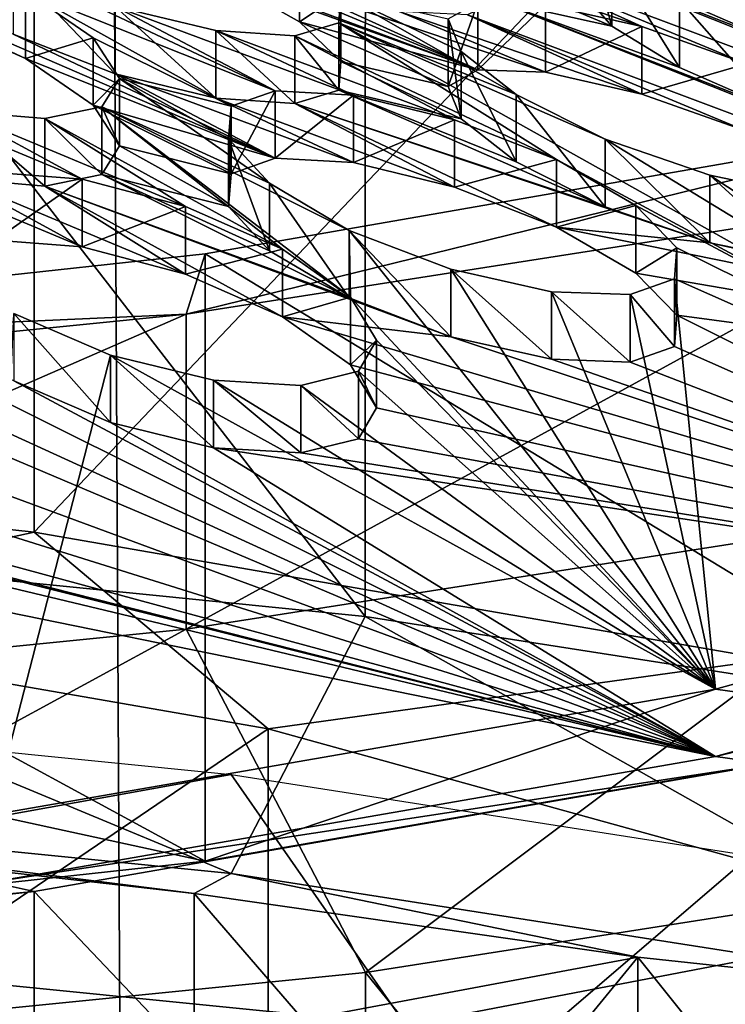
# Model space of a CAD drawing. Units: millimetres. Extents: x -75 to -27, y 377 to 532.
# Drawn here: x -45 to -43, y 487 to 489 of the extents above; entities that cross this region are included whole.
import ezdxf

# ---------------------------------------------------------------- set-up
doc = ezdxf.new("R2010")
doc.units = ezdxf.units.MM
doc.header["$LTSCALE"] = 33.374815
for name, color, linetype in [('153', 7, 'CONTINUOUS'), ('154', 7, 'CONTINUOUS'), ('155', 7, 'CONTINUOUS'), ('156', 7, 'CONTINUOUS'), ('157', 7, 'CONTINUOUS'), ('158', 7, 'CONTINUOUS'), ('160', 7, 'CONTINUOUS'), ('213', 7, 'CONTINUOUS'), ('214', 7, 'CONTINUOUS'), ('215', 7, 'CONTINUOUS'), ('37', 7, 'CONTINUOUS'), ('38', 7, 'CONTINUOUS'), ('39', 7, 'CONTINUOUS'), ('4', 7, 'CONTINUOUS'), ('40', 7, 'CONTINUOUS'), ('41', 7, 'CONTINUOUS'), ('42', 7, 'CONTINUOUS'), ('43', 7, 'CONTINUOUS'), ('44', 7, 'CONTINUOUS'), ('447', 7, 'CONTINUOUS'), ('45', 7, 'CONTINUOUS'), ('5', 7, 'CONTINUOUS'), ('58', 7, 'CONTINUOUS'), ('59', 7, 'CONTINUOUS'), ('6', 7, 'CONTINUOUS'), ('75', 7, 'CONTINUOUS'), ('76', 7, 'CONTINUOUS'), ('77', 7, 'CONTINUOUS'), ('78', 7, 'CONTINUOUS'), ('79', 7, 'CONTINUOUS'), ('8', 7, 'CONTINUOUS'), ('80', 7, 'CONTINUOUS')]:
    doc.layers.add(name, color=color, linetype=linetype)

msp = doc.modelspace()

# ---------------------------------------------------------------- linework, layer by layer
at = {"layer": '153', "linetype": 'Continuous'}
for points in [[(-44.3409, 488.8444, -20.5189), (-44.3409, 488.9921, -20.545), (-44.1921, 488.8871, -20.7011), (-44.3409, 488.8444, -20.5189)], [(-44.1921, 488.7394, -20.675), (-44.3409, 488.8444, -20.5189), (-44.1921, 488.8871, -20.7011), (-44.1921, 488.7394, -20.675)], [(-44.1921, 488.7394, -20.675), (-44.1921, 488.8871, -20.7011), (-44.1351, 488.7928, -20.9022), (-44.1921, 488.7394, -20.675)], [(-44.9286, 488.7039, -21.3156), (-44.7172, 488.6128, -21.3896), (-44.9286, 488.8516, -21.3417), (-44.9286, 488.7039, -21.3156)], [(-44.9286, 488.8516, -21.3417), (-44.7172, 488.6128, -21.3896), (-44.7172, 488.7605, -21.4156), (-44.9286, 488.8516, -21.3417)], [(-44.1351, 488.6451, -20.8761), (-44.1921, 488.7394, -20.675), (-44.1351, 488.7928, -20.9022), (-44.1351, 488.6451, -20.8761)], [(-44.1351, 488.6451, -20.8761), (-44.1351, 488.7928, -20.9022), (-44.1745, 488.7251, -21.107), (-44.1351, 488.6451, -20.8761)], [(-44.7172, 488.6128, -21.3896), (-44.492, 488.5575, -21.3657), (-44.7172, 488.7605, -21.4156), (-44.7172, 488.6128, -21.3896)], [(-44.492, 488.5575, -21.3657), (-44.492, 488.7053, -21.3917), (-44.7172, 488.7605, -21.4156), (-44.492, 488.5575, -21.3657)], [(-44.1745, 488.5774, -21.0809), (-44.1745, 488.7251, -21.107), (-44.3003, 488.6939, -21.2805), (-44.1745, 488.5774, -21.0809)], [(-44.1745, 488.5774, -21.0809), (-44.1351, 488.6451, -20.8761), (-44.1745, 488.7251, -21.107), (-44.1745, 488.5774, -21.0809)], [(-44.492, 488.5575, -21.3657), (-44.3003, 488.5462, -21.2545), (-44.492, 488.7053, -21.3917), (-44.492, 488.5575, -21.3657)], [(-44.3003, 488.5462, -21.2545), (-44.3003, 488.6939, -21.2805), (-44.492, 488.7053, -21.3917), (-44.3003, 488.5462, -21.2545)], [(-44.3003, 488.5462, -21.2545), (-44.1745, 488.5774, -21.0809), (-44.3003, 488.6939, -21.2805), (-44.3003, 488.5462, -21.2545)]]:
    msp.add_3dface(points, dxfattribs=at)
at = {"layer": '154', "linetype": 'Continuous'}
for points in [[(-44.9699, 489.0123, -20.5825), (-44.9699, 489.16, -20.6085), (-44.7789, 489.1454, -20.4966), (-44.9699, 489.0123, -20.5825)], [(-44.7789, 488.9977, -20.4706), (-44.9699, 489.0123, -20.5825), (-44.7789, 489.1454, -20.4966), (-44.7789, 488.9977, -20.4706)], [(-44.7789, 488.9977, -20.4706), (-44.7789, 489.1454, -20.4966), (-44.553, 489.0856, -20.4713), (-44.7789, 488.9977, -20.4706)], [(-44.553, 488.9379, -20.4453), (-44.7789, 488.9977, -20.4706), (-44.553, 489.0856, -20.4713), (-44.553, 488.9379, -20.4453)], [(-44.553, 488.9379, -20.4453), (-44.553, 489.0856, -20.4713), (-44.3409, 488.9921, -20.545), (-44.553, 488.9379, -20.4453)], [(-44.3409, 488.8444, -20.5189), (-44.553, 488.9379, -20.4453), (-44.3409, 488.9921, -20.545), (-44.3409, 488.8444, -20.5189)]]:
    msp.add_3dface(points, dxfattribs=at)
at = {"layer": '155', "linetype": 'Continuous'}
for points in [[(-43.7411, 489.0404, -19.4072), (-43.7411, 489.1882, -19.4332), (-43.5673, 489.0876, -19.5643), (-43.7411, 489.0404, -19.4072)], [(-43.5673, 488.9398, -19.5383), (-43.7411, 489.0404, -19.4072), (-43.5673, 489.0876, -19.5643), (-43.5673, 488.9398, -19.5383)], [(-43.5673, 488.9398, -19.5383), (-43.5673, 489.0876, -19.5643), (-43.4774, 488.9952, -19.7541), (-43.5673, 488.9398, -19.5383)], [(-44.1951, 488.8857, -20.2847), (-43.9724, 488.8005, -20.325), (-44.1951, 489.0334, -20.3107), (-44.1951, 488.8857, -20.2847)], [(-44.1951, 489.0334, -20.3107), (-43.9724, 488.8005, -20.325), (-43.9724, 488.9482, -20.351), (-44.1951, 489.0334, -20.3107)], [(-43.4774, 488.8475, -19.728), (-43.5673, 488.9398, -19.5383), (-43.4774, 488.9952, -19.7541), (-43.4774, 488.8475, -19.728)], [(-43.4774, 488.8475, -19.728), (-43.4774, 488.9952, -19.7541), (-43.4829, 488.927, -19.9623), (-43.4774, 488.8475, -19.728)], [(-43.9724, 488.8005, -20.325), (-43.7521, 488.7514, -20.2665), (-43.9724, 488.9482, -20.351), (-43.9724, 488.8005, -20.325)], [(-43.7521, 488.7514, -20.2665), (-43.7521, 488.8991, -20.2926), (-43.9724, 488.9482, -20.351), (-43.7521, 488.7514, -20.2665)], [(-43.4829, 488.7792, -19.9363), (-43.4829, 488.927, -19.9623), (-43.5796, 488.8927, -20.1532), (-43.4829, 488.7792, -19.9363)], [(-43.4829, 488.7792, -19.9363), (-43.4774, 488.8475, -19.728), (-43.4829, 488.927, -19.9623), (-43.4829, 488.7792, -19.9363)], [(-43.7521, 488.7514, -20.2665), (-43.5796, 488.745, -20.1271), (-43.7521, 488.8991, -20.2926), (-43.7521, 488.7514, -20.2665)], [(-43.5796, 488.745, -20.1271), (-43.5796, 488.8927, -20.1532), (-43.7521, 488.8991, -20.2926), (-43.5796, 488.745, -20.1271)], [(-43.5796, 488.745, -20.1271), (-43.4829, 488.7792, -19.9363), (-43.5796, 488.8927, -20.1532), (-43.5796, 488.745, -20.1271)]]:
    msp.add_3dface(points, dxfattribs=at)
at = {"layer": '156', "linetype": 'Continuous'}
for points in [[(-44.3571, 489.1913, -19.5672), (-44.4531, 489.1572, -19.7567), (-44.3571, 489.339, -19.5933), (-44.3571, 489.1913, -19.5672)], [(-44.4531, 489.1572, -19.7567), (-44.4531, 489.3049, -19.7827), (-44.3571, 489.339, -19.5933), (-44.4531, 489.1572, -19.7567)], [(-44.3571, 489.1913, -19.5672), (-44.3571, 489.339, -19.5933), (-44.1854, 489.3294, -19.4533), (-44.3571, 489.1913, -19.5672)], [(-44.1854, 489.1817, -19.4272), (-44.3571, 489.1913, -19.5672), (-44.1854, 489.3294, -19.4533), (-44.1854, 489.1817, -19.4272)], [(-44.1854, 489.1817, -19.4272), (-44.1854, 489.3294, -19.4533), (-43.9645, 489.2757, -19.3934), (-44.1854, 489.1817, -19.4272)], [(-44.4531, 489.1572, -19.7567), (-44.4591, 489.0859, -19.9634), (-44.4531, 489.3049, -19.7827), (-44.4531, 489.1572, -19.7567)], [(-44.4591, 489.0859, -19.9634), (-44.4591, 489.2336, -19.9894), (-44.4531, 489.3049, -19.7827), (-44.4591, 489.0859, -19.9634)], [(-43.9645, 489.128, -19.3673), (-44.1854, 489.1817, -19.4272), (-43.9645, 489.2757, -19.3934), (-43.9645, 489.128, -19.3673)], [(-43.9645, 489.128, -19.3673), (-43.9645, 489.2757, -19.3934), (-43.7411, 489.1882, -19.4332), (-43.9645, 489.128, -19.3673)], [(-44.4591, 489.0859, -19.9634), (-44.3695, 488.9889, -20.1532), (-44.4591, 489.2336, -19.9894), (-44.4591, 489.0859, -19.9634)], [(-44.3695, 488.9889, -20.1532), (-44.3695, 489.1366, -20.1792), (-44.4591, 489.2336, -19.9894), (-44.3695, 488.9889, -20.1532)], [(-43.7411, 489.0404, -19.4072), (-43.9645, 489.128, -19.3673), (-43.7411, 489.1882, -19.4332), (-43.7411, 489.0404, -19.4072)], [(-44.3695, 488.9889, -20.1532), (-44.1951, 488.8857, -20.2847), (-44.3695, 489.1366, -20.1792), (-44.3695, 488.9889, -20.1532)], [(-44.1951, 488.8857, -20.2847), (-44.1951, 489.0334, -20.3107), (-44.3695, 489.1366, -20.1792), (-44.1951, 488.8857, -20.2847)]]:
    msp.add_3dface(points, dxfattribs=at)
at = {"layer": '157', "linetype": 'Continuous'}
for points in [[(-43.6344, 489.0852, -19.1534), (-43.4059, 489.0062, -19.1587), (-43.6344, 489.2329, -19.1794), (-43.6344, 489.0852, -19.1534)], [(-43.6344, 489.2329, -19.1794), (-43.4059, 489.0062, -19.1587), (-43.4059, 489.1539, -19.1847), (-43.6344, 489.2329, -19.1794)], [(-43.4059, 489.0062, -19.1587), (-43.196, 488.9629, -19.0669), (-43.4059, 489.1539, -19.1847), (-43.4059, 489.0062, -19.1587)], [(-43.196, 488.9629, -19.0669), (-43.196, 489.1106, -19.0929), (-43.4059, 489.1539, -19.1847), (-43.196, 488.9629, -19.0669)]]:
    msp.add_3dface(points, dxfattribs=at)
at = {"layer": '158', "linetype": 'Continuous'}
for points in [[(-43.9132, 489.3847, -18.4701), (-43.9779, 489.3484, -18.672), (-43.9132, 489.5324, -18.4962), (-43.9132, 489.3847, -18.4701)], [(-43.9779, 489.3484, -18.672), (-43.9779, 489.4961, -18.698), (-43.9132, 489.5324, -18.4962), (-43.9779, 489.3484, -18.672)], [(-43.9132, 489.3847, -18.4701), (-43.9132, 489.5324, -18.4962), (-43.7649, 489.5272, -18.3313), (-43.9132, 489.3847, -18.4701)], [(-43.7649, 489.3795, -18.3053), (-43.9132, 489.3847, -18.4701), (-43.7649, 489.5272, -18.3313), (-43.7649, 489.3795, -18.3053)], [(-43.7649, 489.3795, -18.3053), (-43.7649, 489.5272, -18.3313), (-43.5545, 489.4794, -18.238), (-43.7649, 489.3795, -18.3053)], [(-43.9779, 489.3484, -18.672), (-43.9501, 489.2774, -18.877), (-43.9779, 489.4961, -18.698), (-43.9779, 489.3484, -18.672)], [(-43.9501, 489.2774, -18.877), (-43.9501, 489.4252, -18.903), (-43.9779, 489.4961, -18.698), (-43.9501, 489.2774, -18.877)], [(-43.5545, 489.3317, -18.212), (-43.7649, 489.3795, -18.3053), (-43.5545, 489.4794, -18.238), (-43.5545, 489.3317, -18.212)], [(-43.5545, 489.3317, -18.212), (-43.5545, 489.4794, -18.238), (-43.3253, 489.3981, -18.2428), (-43.5545, 489.3317, -18.212)], [(-43.9501, 489.2774, -18.877), (-43.8297, 489.1833, -19.0505), (-43.9501, 489.4252, -18.903), (-43.9501, 489.2774, -18.877)], [(-43.8297, 489.1833, -19.0505), (-43.8297, 489.331, -19.0766), (-43.9501, 489.4252, -18.903), (-43.8297, 489.1833, -19.0505)], [(-43.3253, 489.2503, -18.2168), (-43.5545, 489.3317, -18.212), (-43.3253, 489.3981, -18.2428), (-43.3253, 489.2503, -18.2168)], [(-43.8297, 489.1833, -19.0505), (-43.6344, 489.0852, -19.1534), (-43.8297, 489.331, -19.0766), (-43.8297, 489.1833, -19.0505)], [(-43.6344, 489.0852, -19.1534), (-43.6344, 489.2329, -19.1794), (-43.8297, 489.331, -19.0766), (-43.6344, 489.0852, -19.1534)]]:
    msp.add_3dface(points, dxfattribs=at)
at = {"layer": '160', "linetype": 'Continuous'}
for points in [[(-43.6808, 489.5502, -17.5275), (-43.6198, 489.4805, -17.7256), (-43.6808, 489.6979, -17.5535), (-43.6808, 489.5502, -17.5275)], [(-43.6198, 489.4805, -17.7256), (-43.6198, 489.6282, -17.7516), (-43.6808, 489.6979, -17.5535), (-43.6198, 489.4805, -17.7256)], [(-43.6198, 489.4805, -17.7256), (-43.4717, 489.39, -17.8783), (-43.6198, 489.6282, -17.7516), (-43.6198, 489.4805, -17.7256)], [(-43.4717, 489.39, -17.8783), (-43.4717, 489.5377, -17.9044), (-43.6198, 489.6282, -17.7516), (-43.4717, 489.39, -17.8783)], [(-43.4717, 489.39, -17.8783), (-43.2602, 489.2974, -17.9496), (-43.4717, 489.5377, -17.9044), (-43.4717, 489.39, -17.8783)], [(-43.2602, 489.2974, -17.9496), (-43.2602, 489.4452, -17.9757), (-43.4717, 489.5377, -17.9044), (-43.2602, 489.2974, -17.9496)]]:
    msp.add_3dface(points, dxfattribs=at)
at = {"layer": '213', "linetype": 'Continuous'}
for points in [[(-44.9031, 489.4096, -19.4507), (-44.9031, 489.5573, -19.4767), (-44.7549, 489.4551, -19.6324), (-44.9031, 489.4096, -19.4507)], [(-44.7549, 489.3074, -19.6063), (-44.9031, 489.4096, -19.4507), (-44.7549, 489.4551, -19.6324), (-44.7549, 489.3074, -19.6063)], [(-44.7549, 489.3074, -19.6063), (-44.7549, 489.4551, -19.6324), (-44.6974, 489.3658, -19.8331), (-44.7549, 489.3074, -19.6063)], [(-44.6974, 489.2181, -19.8071), (-44.7549, 489.3074, -19.6063), (-44.6974, 489.3658, -19.8331), (-44.6974, 489.2181, -19.8071)], [(-44.6974, 489.2181, -19.8071), (-44.6974, 489.3658, -19.8331), (-44.7358, 489.3037, -20.0387), (-44.6974, 489.2181, -19.8071)], [(-44.7358, 489.156, -20.0126), (-44.7358, 489.3037, -20.0387), (-44.861, 489.278, -20.2141), (-44.7358, 489.156, -20.0126)], [(-44.7358, 489.156, -20.0126), (-44.6974, 489.2181, -19.8071), (-44.7358, 489.3037, -20.0387), (-44.7358, 489.156, -20.0126)], [(-45.0531, 489.1466, -20.3013), (-44.861, 489.1303, -20.1881), (-45.0531, 489.2943, -20.3273), (-45.0531, 489.1466, -20.3013)], [(-44.861, 489.1303, -20.1881), (-44.861, 489.278, -20.2141), (-45.0531, 489.2943, -20.3273), (-44.861, 489.1303, -20.1881)], [(-44.861, 489.1303, -20.1881), (-44.7358, 489.156, -20.0126), (-44.861, 489.278, -20.2141), (-44.861, 489.1303, -20.1881)]]:
    msp.add_3dface(points, dxfattribs=at)
at = {"layer": '214', "linetype": 'Continuous'}
msp.add_3dface([(-44.9031, 489.4096, -19.4507), (-45.1155, 489.5041, -19.3772), (-44.9031, 489.5573, -19.4767), (-44.9031, 489.4096, -19.4507)], dxfattribs=at)
at = {"layer": '215', "linetype": 'Continuous'}
for points in [[(-44.3032, 489.4901, -18.5703), (-44.4764, 489.5879, -18.4395), (-44.3032, 489.6378, -18.5963), (-44.3032, 489.4901, -18.5703)], [(-44.3032, 489.4901, -18.5703), (-44.3032, 489.6378, -18.5963), (-44.2131, 489.5505, -18.7856), (-44.3032, 489.4901, -18.5703)], [(-44.9304, 489.4625, -19.3222), (-44.7073, 489.3757, -19.3622), (-44.9304, 489.6102, -19.3482), (-44.9304, 489.4625, -19.3222)], [(-44.9304, 489.6102, -19.3482), (-44.7073, 489.3757, -19.3622), (-44.7073, 489.5234, -19.3882), (-44.9304, 489.6102, -19.3482)], [(-44.2131, 489.4028, -18.7596), (-44.3032, 489.4901, -18.5703), (-44.2131, 489.5505, -18.7856), (-44.2131, 489.4028, -18.7596)], [(-44.2131, 489.4028, -18.7596), (-44.2131, 489.5505, -18.7856), (-44.2176, 489.4878, -18.9945), (-44.2131, 489.4028, -18.7596)], [(-44.7073, 489.3757, -19.3622), (-44.4863, 489.3227, -19.3025), (-44.7073, 489.5234, -19.3882), (-44.7073, 489.3757, -19.3622)], [(-44.4863, 489.3227, -19.3025), (-44.4863, 489.4705, -19.3286), (-44.7073, 489.5234, -19.3882), (-44.4863, 489.3227, -19.3025)], [(-44.2176, 489.3401, -18.9684), (-44.2176, 489.4878, -18.9945), (-44.3135, 489.4591, -19.1871), (-44.2176, 489.3401, -18.9684)], [(-44.2176, 489.3401, -18.9684), (-44.2131, 489.4028, -18.7596), (-44.2176, 489.4878, -18.9945), (-44.2176, 489.3401, -18.9684)], [(-44.4863, 489.3227, -19.3025), (-44.3135, 489.3114, -19.161), (-44.4863, 489.4705, -19.3286), (-44.4863, 489.3227, -19.3025)], [(-44.3135, 489.3114, -19.161), (-44.3135, 489.4591, -19.1871), (-44.4863, 489.4705, -19.3286), (-44.3135, 489.3114, -19.161)], [(-44.3135, 489.3114, -19.161), (-44.2176, 489.3401, -18.9684), (-44.3135, 489.4591, -19.1871), (-44.3135, 489.3114, -19.161)]]:
    msp.add_3dface(points, dxfattribs=at)
at = {"layer": '37', "linetype": 'Continuous'}
for points in [[(-45.5878, 487.702, -5.9822), (-44.5337, 487.5822, -6.6617), (-46.5357, 487.8345, -5.2306), (-45.5878, 487.702, -5.9822)], [(-46.5357, 487.8345, -5.2306), (-44.5337, 487.5822, -6.6617), (-44.4532, 487.6257, -6.4148), (-46.5357, 487.8345, -5.2306)], [(-44.5337, 487.5822, -6.6617), (-43.5634, 487.4427, -7.4531), (-44.4532, 487.6257, -6.4148), (-44.5337, 487.5822, -6.6617)], [(-44.4532, 487.6257, -6.4148), (-43.5634, 487.4427, -7.4531), (-42.667, 487.3465, -7.9985), (-44.4532, 487.6257, -6.4148)], [(-44.5153, 487.2644, -8.4641), (-43.2159, 487.0088, -9.9136), (-43.5634, 487.4427, -7.4531), (-44.5153, 487.2644, -8.4641)], [(-43.5634, 487.4427, -7.4531), (-43.2159, 487.0088, -9.9136), (-42.667, 487.3465, -7.9985), (-43.5634, 487.4427, -7.4531)]]:
    msp.add_3dface(points, dxfattribs=at)
at = {"layer": '38', "linetype": 'Continuous'}
for points in [[(-44.1595, 488.1884, -6.103), (-46.332, 490.9987, -5.3249), (-46.3321, 488.4062, -4.8677), (-44.1595, 488.1884, -6.103)], [(-44.1594, 490.7809, -6.5602), (-46.332, 490.9987, -5.3249), (-44.1595, 488.1884, -6.103), (-44.1594, 490.7809, -6.5602)], [(-42.2951, 487.8969, -7.7562), (-44.1594, 490.7809, -6.5602), (-44.1595, 488.1884, -6.103), (-42.2951, 487.8969, -7.7562)], [(-42.2951, 490.4894, -8.2133), (-44.1594, 490.7809, -6.5602), (-42.2951, 487.8969, -7.7562), (-42.2951, 490.4894, -8.2133)], [(-44.1594, 487.4093, -25.6816), (-42.2951, 487.7008, -24.0285), (-42.2951, 485.1083, -23.5714), (-44.1594, 487.4093, -25.6816)], [(-46.332, 487.1915, -26.9169), (-44.1594, 487.4093, -25.6816), (-44.1595, 484.8168, -25.2245), (-46.332, 487.1915, -26.9169)], [(-44.1595, 484.8168, -25.2245), (-44.1594, 487.4093, -25.6816), (-42.2951, 485.1083, -23.5714), (-44.1595, 484.8168, -25.2245)]]:
    msp.add_3dface(points, dxfattribs=at)
at = {"layer": '39', "linetype": 'Continuous'}
for points in [[(-42.7911, 488.4357, -23.7045), (-44.1594, 487.4093, -25.6816), (-44.5517, 488.1604, -25.2657), (-42.7911, 488.4357, -23.7045)], [(-42.2951, 487.7008, -24.0285), (-44.1594, 487.4093, -25.6816), (-42.7911, 488.4357, -23.7045), (-42.2951, 487.7008, -24.0285)], [(-44.5517, 488.1604, -25.2657), (-46.332, 487.1915, -26.9169), (-46.6035, 487.9547, -26.4323), (-44.5517, 488.1604, -25.2657)], [(-44.1594, 487.4093, -25.6816), (-46.332, 487.1915, -26.9169), (-44.5517, 488.1604, -25.2657), (-44.1594, 487.4093, -25.6816)]]:
    msp.add_3dface(points, dxfattribs=at)
at = {"layer": '4', "linetype": 'Continuous'}
for points in [[(-46.5354, 488.0512, -5.269), (-44.4533, 487.8424, -6.4528), (-46.271, 487.5142, -4.5713), (-46.5354, 488.0512, -5.269)], [(-46.271, 487.5142, -4.5713), (-44.4533, 487.8424, -6.4528), (-44.0712, 487.2936, -5.8221), (-46.271, 487.5142, -4.5713)], [(-44.4533, 487.8424, -6.4528), (-42.6667, 487.5631, -8.0371), (-44.0712, 487.2936, -5.8221), (-44.4533, 487.8424, -6.4528)], [(-44.0712, 487.2936, -5.8221), (-42.6667, 487.5631, -8.0371), (-42.1836, 486.9985, -7.4959), (-44.0712, 487.2936, -5.8221)]]:
    msp.add_3dface(points, dxfattribs=at)
at = {"layer": '40', "linetype": 'Continuous'}
for points in [[(-42.7911, 489.1251, -23.826), (-44.5517, 488.1604, -25.2657), (-44.5518, 488.8498, -25.3873), (-42.7911, 489.1251, -23.826)], [(-42.7911, 488.4357, -23.7045), (-44.5517, 488.1604, -25.2657), (-42.7911, 489.1251, -23.826), (-42.7911, 488.4357, -23.7045)], [(-44.5518, 488.8498, -25.3873), (-46.6035, 487.9547, -26.4323), (-46.6036, 488.6441, -26.5539), (-44.5518, 488.8498, -25.3873)], [(-44.5517, 488.1604, -25.2657), (-46.6035, 487.9547, -26.4323), (-44.5518, 488.8498, -25.3873), (-44.5517, 488.1604, -25.2657)]]:
    msp.add_3dface(points, dxfattribs=at)
at = {"layer": '41', "linetype": 'Continuous'}
for points in [[(-42.7911, 489.1251, -23.826), (-44.5518, 488.8498, -25.3873), (-42.8082, 489.2779, -22.9592), (-42.7911, 489.1251, -23.826)], [(-42.8082, 489.2779, -22.9592), (-44.5518, 488.8498, -25.3873), (-44.5102, 488.9824, -24.6353), (-42.8082, 489.2779, -22.9592)], [(-44.5102, 488.9824, -24.6353), (-44.5518, 488.8498, -25.3873), (-46.5485, 488.76, -25.8966), (-44.5102, 488.9824, -24.6353)], [(-44.5518, 488.8498, -25.3873), (-46.6036, 488.6441, -26.5539), (-46.5485, 488.76, -25.8966), (-44.5518, 488.8498, -25.3873)]]:
    msp.add_3dface(points, dxfattribs=at)
at = {"layer": '42', "linetype": 'Continuous'}
for points in [[(-42.8082, 489.2779, -22.9592), (-44.5102, 488.9824, -24.6353), (-42.8081, 487.9485, -22.7245), (-42.8082, 489.2779, -22.9592)], [(-44.5102, 488.9824, -24.6353), (-46.5485, 488.76, -25.8966), (-44.5101, 487.6529, -24.4008), (-44.5102, 488.9824, -24.6353)], [(-42.8081, 487.9485, -22.7245), (-44.5102, 488.9824, -24.6353), (-44.5101, 487.6529, -24.4008), (-42.8081, 487.9485, -22.7245)], [(-44.5101, 487.6529, -24.4008), (-46.5485, 488.76, -25.8966), (-46.549, 487.4305, -25.6623), (-44.5101, 487.6529, -24.4008)]]:
    msp.add_3dface(points, dxfattribs=at)
at = {"layer": '43', "linetype": 'Continuous'}
for points in [[(-46.8093, 490.5526, -7.0918), (-44.8841, 490.3426, -8.2832), (-46.809, 488.583, -6.7447), (-46.8093, 490.5526, -7.0918)], [(-46.809, 488.583, -6.7447), (-44.8841, 490.3426, -8.2832), (-44.8843, 488.373, -7.9357), (-46.809, 488.583, -6.7447)], [(-44.8841, 490.3426, -8.2832), (-43.2776, 490.0636, -9.8653), (-44.8843, 488.373, -7.9357), (-44.8841, 490.3426, -8.2832)], [(-44.8843, 488.373, -7.9357), (-43.2776, 490.0636, -9.8653), (-43.2771, 488.0939, -9.5184), (-44.8843, 488.373, -7.9357)], [(-43.2776, 487.8657, -22.3305), (-44.8841, 487.5867, -23.9126), (-43.2771, 485.8961, -21.9828), (-43.2776, 487.8657, -22.3305)], [(-44.8841, 487.5867, -23.9126), (-46.8093, 487.3766, -25.104), (-44.8843, 485.617, -23.5655), (-44.8841, 487.5867, -23.9126)], [(-43.2771, 485.8961, -21.9828), (-44.8841, 487.5867, -23.9126), (-44.8843, 485.617, -23.5655), (-43.2771, 485.8961, -21.9828)], [(-44.8843, 485.617, -23.5655), (-46.8093, 487.3766, -25.104), (-46.809, 485.407, -24.7565), (-44.8843, 485.617, -23.5655)]]:
    msp.add_3dface(points, dxfattribs=at)
at = {"layer": '44', "linetype": 'Continuous'}
for points in [[(-46.809, 488.583, -6.7447), (-44.8843, 488.373, -7.9357), (-45.7574, 488.183, -9.0134), (-46.809, 488.583, -6.7447)], [(-45.7574, 488.183, -9.0134), (-44.8843, 488.373, -7.9357), (-44.3719, 487.9424, -10.3778), (-45.7574, 488.183, -9.0134)], [(-44.8843, 488.373, -7.9357), (-43.2771, 488.0939, -9.5184), (-44.3719, 487.9424, -10.3778), (-44.8843, 488.373, -7.9357)], [(-44.3719, 487.9424, -10.3778), (-43.2771, 488.0939, -9.5184), (-43.3294, 487.6543, -12.0117), (-44.3719, 487.9424, -10.3778)]]:
    msp.add_3dface(points, dxfattribs=at)
at = {"layer": '447', "linetype": 'Continuous'}
for points in [[(-46.5357, 487.8345, -5.2306), (-44.4532, 487.6257, -6.4148), (-46.3321, 488.4062, -4.8677), (-46.5357, 487.8345, -5.2306)], [(-44.4532, 487.6257, -6.4148), (-44.1595, 488.1884, -6.103), (-46.3321, 488.4062, -4.8677), (-44.4532, 487.6257, -6.4148)], [(-44.4532, 487.6257, -6.4148), (-42.667, 487.3465, -7.9985), (-44.1595, 488.1884, -6.103), (-44.4532, 487.6257, -6.4148)], [(-42.667, 487.3465, -7.9985), (-42.2951, 487.8969, -7.7562), (-44.1595, 488.1884, -6.103), (-42.667, 487.3465, -7.9985)]]:
    msp.add_3dface(points, dxfattribs=at)
at = {"layer": '45', "linetype": 'Continuous'}
for points in [[(-45.7574, 488.183, -9.0134), (-44.3719, 487.9424, -10.3778), (-45.7574, 487.0012, -8.805), (-45.7574, 488.183, -9.0134)], [(-45.7574, 487.0012, -8.805), (-44.3719, 487.9424, -10.3778), (-44.3719, 486.7606, -10.1694), (-45.7574, 487.0012, -8.805)], [(-44.3719, 487.9424, -10.3778), (-43.3294, 487.6543, -12.0117), (-44.3719, 486.7606, -10.1694), (-44.3719, 487.9424, -10.3778)], [(-44.3719, 486.7606, -10.1694), (-43.3294, 487.6543, -12.0117), (-43.3294, 486.4725, -11.8033), (-44.3719, 486.7606, -10.1694)]]:
    msp.add_3dface(points, dxfattribs=at)
at = {"layer": '5', "linetype": 'Continuous'}
for points in [[(-46.302, 482.9345, -3.7499), (-46.271, 487.5142, -4.5713), (-44.1064, 482.9123, -5.0236), (-46.302, 482.9345, -3.7499)], [(-46.271, 487.5142, -4.5713), (-44.0712, 487.2936, -5.8221), (-44.1064, 482.9123, -5.0236), (-46.271, 487.5142, -4.5713)]]:
    msp.add_3dface(points, dxfattribs=at)
at = {"layer": '58', "linetype": 'Continuous'}
for points in [[(-43.5634, 486.4578, -7.2794), (-44.5153, 486.2796, -8.2904), (-43.5634, 487.4427, -7.4531), (-43.5634, 486.4578, -7.2794)], [(-44.5153, 486.2796, -8.2904), (-44.5153, 487.2644, -8.4641), (-43.5634, 487.4427, -7.4531), (-44.5153, 486.2796, -8.2904)]]:
    msp.add_3dface(points, dxfattribs=at)
at = {"layer": '59', "linetype": 'Continuous'}
for points in [[(-45.5879, 486.7172, -5.8086), (-44.5349, 486.5975, -6.4873), (-45.5878, 487.702, -5.9822), (-45.5879, 486.7172, -5.8086)], [(-44.5349, 486.5975, -6.4873), (-44.5337, 487.5822, -6.6617), (-45.5878, 487.702, -5.9822), (-44.5349, 486.5975, -6.4873)], [(-44.5349, 486.5975, -6.4873), (-43.5634, 486.4578, -7.2794), (-44.5337, 487.5822, -6.6617), (-44.5349, 486.5975, -6.4873)], [(-43.5634, 486.4578, -7.2794), (-43.5634, 487.4427, -7.4531), (-44.5337, 487.5822, -6.6617), (-43.5634, 486.4578, -7.2794)]]:
    msp.add_3dface(points, dxfattribs=at)
at = {"layer": '6', "linetype": 'Continuous'}
for points in [[(-41.104, 497.5), (-61.3216, 497.5), (-41.104, 483.4914), (-41.104, 497.5)], [(-41.104, 483.4914), (-61.3216, 497.5), (-61.3216, 483.4914), (-41.104, 483.4914)]]:
    msp.add_3dface(points, dxfattribs=at)
at = {"layer": '75', "linetype": 'Continuous'}
for points in [[(-43.3932, 487.8818, -22.2391), (-42.0678, 488.2, -20.4345), (-42.2015, 488.2111, -20.3716), (-43.3932, 487.8818, -22.2391)], [(-43.2776, 487.8657, -22.3305), (-42.0678, 488.2, -20.4345), (-43.3932, 487.8818, -22.2391), (-43.2776, 487.8657, -22.3305)], [(-44.9768, 487.6067, -23.7988), (-43.2776, 487.8657, -22.3305), (-43.3932, 487.8818, -22.2391), (-44.9768, 487.6067, -23.7988)], [(-44.8841, 487.5867, -23.9126), (-43.2776, 487.8657, -22.3305), (-44.9768, 487.6067, -23.7988), (-44.8841, 487.5867, -23.9126)], [(-46.8732, 487.3998, -24.9722), (-44.8841, 487.5867, -23.9126), (-44.9768, 487.6067, -23.7988), (-46.8732, 487.3998, -24.9722)], [(-46.8093, 487.3766, -25.104), (-44.8841, 487.5867, -23.9126), (-46.8732, 487.3998, -24.9722), (-46.8093, 487.3766, -25.104)]]:
    msp.add_3dface(points, dxfattribs=at)
at = {"layer": '76', "linetype": 'Continuous'}
for points in [[(-41.4619, 489.3511, -13.9061), (-43.3253, 489.9578, -14.2045), (-43.9303, 490.1457, -14.3998), (-41.4619, 489.3511, -13.9061)], [(-43.8934, 490.1136, -14.6113), (-41.4619, 489.3511, -13.9061), (-43.9303, 490.1457, -14.3998), (-43.8934, 490.1136, -14.6113)], [(-43.2602, 489.9107, -14.4717), (-41.4619, 489.3511, -13.9061), (-43.8934, 490.1136, -14.6113), (-43.2602, 489.9107, -14.4717)]]:
    msp.add_3dface(points, dxfattribs=at)
at = {"layer": '77', "linetype": 'Continuous'}
for points in [[(-43.7262, 490.0916, -15.5705), (-43.1038, 489.8869, -15.4704), (-41.211, 489.1123, -16.1239), (-43.7262, 490.0916, -15.5705)], [(-42.885, 489.7647, -15.7723), (-43.7262, 490.0916, -15.5705), (-41.211, 489.1123, -16.1239), (-42.885, 489.7647, -15.7723)]]:
    msp.add_3dface(points, dxfattribs=at)
at = {"layer": '78', "linetype": 'Continuous'}
for points in [[(-42.2015, 488.3588, -20.3976), (-42.8081, 487.9485, -22.7245), (-43.3932, 488.0295, -22.2652), (-42.2015, 488.3588, -20.3976)], [(-43.3932, 488.0295, -22.2652), (-44.5101, 487.6529, -24.4008), (-44.9768, 487.7545, -23.8249), (-43.3932, 488.0295, -22.2652)], [(-42.8081, 487.9485, -22.7245), (-44.5101, 487.6529, -24.4008), (-43.3932, 488.0295, -22.2652), (-42.8081, 487.9485, -22.7245)], [(-44.5101, 487.6529, -24.4008), (-46.549, 487.4305, -25.6623), (-44.9768, 487.7545, -23.8249), (-44.5101, 487.6529, -24.4008)]]:
    msp.add_3dface(points, dxfattribs=at)
at = {"layer": '79', "linetype": 'Continuous'}
for points in [[(-44.9031, 489.4096, -19.4507), (-44.3571, 489.1913, -19.5672), (-45.5217, 489.6969, -19.2017), (-44.9031, 489.4096, -19.4507)], [(-44.3571, 489.1913, -19.5672), (-44.9304, 489.4625, -19.3222), (-45.5217, 489.6969, -19.2017), (-44.3571, 489.1913, -19.5672)], [(-45.1155, 489.5041, -19.3772), (-44.9031, 489.4096, -19.4507), (-45.5217, 489.6969, -19.2017), (-45.1155, 489.5041, -19.3772)], [(-43.1038, 489.469, -16.9769), (-41.211, 488.9646, -16.0979), (-43.7376, 489.7067, -16.9189), (-43.1038, 489.469, -16.9769)], [(-43.7376, 489.7067, -16.9189), (-41.211, 488.9646, -16.0979), (-42.8853, 489.4574, -16.6516), (-43.7376, 489.7067, -16.9189)], [(-43.3331, 489.544, -17.0077), (-43.1038, 489.469, -16.9769), (-43.7376, 489.7067, -16.9189), (-43.3331, 489.544, -17.0077)], [(-43.0819, 489.5173, -16.703), (-43.7376, 489.7067, -16.9189), (-42.8853, 489.4574, -16.6516), (-43.0819, 489.5173, -16.703)], [(-44.4764, 489.5879, -18.4395), (-43.9132, 489.3847, -18.4701), (-44.7, 489.6764, -18.3998), (-44.4764, 489.5879, -18.4395)], [(-44.7, 489.6764, -18.3998), (-43.9132, 489.3847, -18.4701), (-44.5245, 489.6398, -18.3169), (-44.7, 489.6764, -18.3998)], [(-44.5245, 489.6398, -18.3169), (-43.9132, 489.3847, -18.4701), (-44.2957, 489.5592, -18.3218), (-44.5245, 489.6398, -18.3169)], [(-44.3032, 489.4901, -18.5703), (-43.9132, 489.3847, -18.4701), (-44.4764, 489.5879, -18.4395), (-44.3032, 489.4901, -18.5703)], [(-43.6198, 489.4805, -17.7256), (-43.6808, 489.5502, -17.5275), (-43.9011, 489.5983, -17.6503), (-43.6198, 489.4805, -17.7256)], [(-43.8717, 489.536, -17.8573), (-43.6198, 489.4805, -17.7256), (-43.9011, 489.5983, -17.6503), (-43.8717, 489.536, -17.8573)], [(-43.9132, 489.3847, -18.4701), (-43.7649, 489.3795, -18.3053), (-44.2957, 489.5592, -18.3218), (-43.9132, 489.3847, -18.4701)], [(-44.2957, 489.5592, -18.3218), (-43.7649, 489.3795, -18.3053), (-44.0851, 489.5121, -18.2287), (-44.2957, 489.5592, -18.3218)], [(-43.936, 489.5051, -18.0623), (-41.4619, 488.5782, -18.2897), (-43.8717, 489.536, -17.8573), (-43.936, 489.5051, -18.0623)], [(-41.4619, 488.5782, -18.2897), (-43.2602, 489.2974, -17.9496), (-43.8717, 489.536, -17.8573), (-41.4619, 488.5782, -18.2897)], [(-43.2602, 489.2974, -17.9496), (-43.4717, 489.39, -17.8783), (-43.8717, 489.536, -17.8573), (-43.2602, 489.2974, -17.9496)], [(-43.4717, 489.39, -17.8783), (-43.6198, 489.4805, -17.7256), (-43.8717, 489.536, -17.8573), (-43.4717, 489.39, -17.8783)], [(-43.7649, 489.3795, -18.3053), (-43.5545, 489.3317, -18.212), (-44.0851, 489.5121, -18.2287), (-43.7649, 489.3795, -18.3053)], [(-44.0851, 489.5121, -18.2287), (-43.5545, 489.3317, -18.212), (-43.936, 489.5051, -18.0623), (-44.0851, 489.5121, -18.2287)], [(-43.3253, 489.2503, -18.2168), (-41.4619, 488.5782, -18.2897), (-43.936, 489.5051, -18.0623), (-43.3253, 489.2503, -18.2168)], [(-43.5545, 489.3317, -18.212), (-43.3253, 489.2503, -18.2168), (-43.936, 489.5051, -18.0623), (-43.5545, 489.3317, -18.212)], [(-43.9779, 489.3484, -18.672), (-43.9132, 489.3847, -18.4701), (-44.3032, 489.4901, -18.5703), (-43.9779, 489.3484, -18.672)], [(-44.2131, 489.4028, -18.7596), (-43.9779, 489.3484, -18.672), (-44.3032, 489.4901, -18.5703), (-44.2131, 489.4028, -18.7596)], [(-44.9304, 489.4625, -19.3222), (-44.3571, 489.1913, -19.5672), (-44.7073, 489.3757, -19.3622), (-44.9304, 489.4625, -19.3222)], [(-44.7549, 489.3074, -19.6063), (-44.3571, 489.1913, -19.5672), (-44.9031, 489.4096, -19.4507), (-44.7549, 489.3074, -19.6063)], [(-44.2176, 489.3401, -18.9684), (-43.9501, 489.2774, -18.877), (-44.2131, 489.4028, -18.7596), (-44.2176, 489.3401, -18.9684)], [(-43.9501, 489.2774, -18.877), (-43.9779, 489.3484, -18.672), (-44.2131, 489.4028, -18.7596), (-43.9501, 489.2774, -18.877)], [(-44.3571, 489.1913, -19.5672), (-44.1854, 489.1817, -19.4272), (-44.7073, 489.3757, -19.3622), (-44.3571, 489.1913, -19.5672)], [(-44.7073, 489.3757, -19.3622), (-44.1854, 489.1817, -19.4272), (-44.4863, 489.3227, -19.3025), (-44.7073, 489.3757, -19.3622)], [(-44.3135, 489.3114, -19.161), (-43.6344, 489.0852, -19.1534), (-44.2176, 489.3401, -18.9684), (-44.3135, 489.3114, -19.161)], [(-43.6344, 489.0852, -19.1534), (-43.8297, 489.1833, -19.0505), (-44.2176, 489.3401, -18.9684), (-43.6344, 489.0852, -19.1534)], [(-43.8297, 489.1833, -19.0505), (-43.9501, 489.2774, -18.877), (-44.2176, 489.3401, -18.9684), (-43.8297, 489.1833, -19.0505)], [(-44.4531, 489.1572, -19.7567), (-44.3571, 489.1913, -19.5672), (-44.7549, 489.3074, -19.6063), (-44.4531, 489.1572, -19.7567)], [(-44.6974, 489.2181, -19.8071), (-44.4531, 489.1572, -19.7567), (-44.7549, 489.3074, -19.6063), (-44.6974, 489.2181, -19.8071)], [(-44.1854, 489.1817, -19.4272), (-43.9645, 489.128, -19.3673), (-44.4863, 489.3227, -19.3025), (-44.1854, 489.1817, -19.4272)], [(-44.4863, 489.3227, -19.3025), (-43.9645, 489.128, -19.3673), (-44.3135, 489.3114, -19.161), (-44.4863, 489.3227, -19.3025)], [(-43.9645, 489.128, -19.3673), (-43.7411, 489.0404, -19.4072), (-44.3135, 489.3114, -19.161), (-43.9645, 489.128, -19.3673)], [(-43.7411, 489.0404, -19.4072), (-43.4059, 489.0062, -19.1587), (-44.3135, 489.3114, -19.161), (-43.7411, 489.0404, -19.4072)], [(-43.4059, 489.0062, -19.1587), (-43.6344, 489.0852, -19.1534), (-44.3135, 489.3114, -19.161), (-43.4059, 489.0062, -19.1587)], [(-44.7358, 489.156, -20.0126), (-44.4591, 489.0859, -19.9634), (-44.6974, 489.2181, -19.8071), (-44.7358, 489.156, -20.0126)], [(-44.4591, 489.0859, -19.9634), (-44.4531, 489.1572, -19.7567), (-44.6974, 489.2181, -19.8071), (-44.4591, 489.0859, -19.9634)], [(-44.9699, 489.0123, -20.5825), (-44.7789, 488.9977, -20.4706), (-45.2791, 489.2057, -20.3263), (-44.9699, 489.0123, -20.5825)], [(-45.2791, 489.2057, -20.3263), (-44.7789, 488.9977, -20.4706), (-45.0531, 489.1466, -20.3013), (-45.2791, 489.2057, -20.3263)], [(-44.861, 489.1303, -20.1881), (-44.1951, 488.8857, -20.2847), (-44.7358, 489.156, -20.0126), (-44.861, 489.1303, -20.1881)], [(-44.1951, 488.8857, -20.2847), (-44.3695, 488.9889, -20.1532), (-44.7358, 489.156, -20.0126), (-44.1951, 488.8857, -20.2847)], [(-44.3695, 488.9889, -20.1532), (-44.4591, 489.0859, -19.9634), (-44.7358, 489.156, -20.0126), (-44.3695, 488.9889, -20.1532)], [(-44.7789, 488.9977, -20.4706), (-44.553, 488.9379, -20.4453), (-45.0531, 489.1466, -20.3013), (-44.7789, 488.9977, -20.4706)], [(-45.0531, 489.1466, -20.3013), (-44.553, 488.9379, -20.4453), (-44.861, 489.1303, -20.1881), (-45.0531, 489.1466, -20.3013)], [(-44.553, 488.9379, -20.4453), (-44.3409, 488.8444, -20.5189), (-44.861, 489.1303, -20.1881), (-44.553, 488.9379, -20.4453)], [(-44.3409, 488.8444, -20.5189), (-43.9724, 488.8005, -20.325), (-44.861, 489.1303, -20.1881), (-44.3409, 488.8444, -20.5189)], [(-43.9724, 488.8005, -20.325), (-44.1951, 488.8857, -20.2847), (-44.861, 489.1303, -20.1881), (-43.9724, 488.8005, -20.325)], [(-43.5673, 488.9398, -19.5383), (-41.4619, 488.5782, -18.2897), (-43.7411, 489.0404, -19.4072), (-43.5673, 488.9398, -19.5383)], [(-43.7411, 489.0404, -19.4072), (-41.4619, 488.5782, -18.2897), (-43.4059, 489.0062, -19.1587), (-43.7411, 489.0404, -19.4072)], [(-43.4059, 489.0062, -19.1587), (-41.4619, 488.5782, -18.2897), (-43.196, 488.9629, -19.0669), (-43.4059, 489.0062, -19.1587)], [(-45.1098, 488.6671, -21.5246), (-43.3932, 487.8818, -22.2391), (-45.5648, 488.9663, -21.1181), (-45.1098, 488.6671, -21.5246)], [(-43.3932, 487.8818, -22.2391), (-44.9286, 488.7039, -21.3156), (-45.5648, 488.9663, -21.1181), (-43.3932, 487.8818, -22.2391)], [(-43.4774, 488.8475, -19.728), (-41.4619, 488.5782, -18.2897), (-43.5673, 488.9398, -19.5383), (-43.4774, 488.8475, -19.728)], [(-44.1921, 488.7394, -20.675), (-42.2015, 488.2111, -20.3716), (-44.3409, 488.8444, -20.5189), (-44.1921, 488.7394, -20.675)], [(-44.3409, 488.8444, -20.5189), (-42.2015, 488.2111, -20.3716), (-43.9724, 488.8005, -20.325), (-44.3409, 488.8444, -20.5189)], [(-43.4829, 488.7792, -19.9363), (-42.2015, 488.2111, -20.3716), (-43.4774, 488.8475, -19.728), (-43.4829, 488.7792, -19.9363)], [(-42.2015, 488.2111, -20.3716), (-41.4619, 488.5782, -18.2897), (-43.4774, 488.8475, -19.728), (-42.2015, 488.2111, -20.3716)], [(-43.9724, 488.8005, -20.325), (-42.2015, 488.2111, -20.3716), (-43.7521, 488.7514, -20.2665), (-43.9724, 488.8005, -20.325)], [(-43.5796, 488.745, -20.1271), (-42.2015, 488.2111, -20.3716), (-43.4829, 488.7792, -19.9363), (-43.5796, 488.745, -20.1271)], [(-43.7521, 488.7514, -20.2665), (-42.2015, 488.2111, -20.3716), (-43.5796, 488.745, -20.1271), (-43.7521, 488.7514, -20.2665)], [(-44.1351, 488.6451, -20.8761), (-42.2015, 488.2111, -20.3716), (-44.1921, 488.7394, -20.675), (-44.1351, 488.6451, -20.8761)], [(-44.9286, 488.7039, -21.3156), (-43.3932, 487.8818, -22.2391), (-44.7172, 488.6128, -21.3896), (-44.9286, 488.7039, -21.3156)], [(-44.9898, 488.5584, -21.7015), (-43.3932, 487.8818, -22.2391), (-45.1098, 488.6671, -21.5246), (-44.9898, 488.5584, -21.7015)], [(-44.1745, 488.5774, -21.0809), (-42.2015, 488.2111, -20.3716), (-44.1351, 488.6451, -20.8761), (-44.1745, 488.5774, -21.0809)], [(-44.7172, 488.6128, -21.3896), (-43.3932, 487.8818, -22.2391), (-44.492, 488.5575, -21.3657), (-44.7172, 488.6128, -21.3896)], [(-44.3003, 488.5462, -21.2545), (-42.2015, 488.2111, -20.3716), (-44.1745, 488.5774, -21.0809), (-44.3003, 488.5462, -21.2545)], [(-44.967, 488.463, -21.9088), (-43.3932, 487.8818, -22.2391), (-44.9898, 488.5584, -21.7015), (-44.967, 488.463, -21.9088)], [(-43.3932, 487.8818, -22.2391), (-42.2015, 488.2111, -20.3716), (-44.492, 488.5575, -21.3657), (-43.3932, 487.8818, -22.2391)], [(-44.492, 488.5575, -21.3657), (-42.2015, 488.2111, -20.3716), (-44.3003, 488.5462, -21.2545), (-44.492, 488.5575, -21.3657)], [(-45.9408, 488.4013, -22.5924), (-43.3932, 487.8818, -22.2391), (-46.0291, 488.5128, -22.3993), (-45.9408, 488.4013, -22.5924)], [(-46.0291, 488.5128, -22.3993), (-43.3932, 487.8818, -22.2391), (-45.622, 488.4476, -22.3264), (-46.0291, 488.5128, -22.3993)], [(-45.0393, 488.3968, -22.1049), (-43.3932, 487.8818, -22.2391), (-44.967, 488.463, -21.9088), (-45.0393, 488.3968, -22.1049)], [(-45.622, 488.4476, -22.3264), (-43.3932, 487.8818, -22.2391), (-45.3973, 488.3862, -22.3373), (-45.622, 488.4476, -22.3264)], [(-44.9768, 487.6067, -23.7988), (-43.3932, 487.8818, -22.2391), (-45.9408, 488.4013, -22.5924), (-44.9768, 487.6067, -23.7988)], [(-45.1912, 488.3694, -22.257), (-43.3932, 487.8818, -22.2391), (-45.0393, 488.3968, -22.1049), (-45.1912, 488.3694, -22.257)], [(-45.3973, 488.3862, -22.3373), (-43.3932, 487.8818, -22.2391), (-45.1912, 488.3694, -22.257), (-45.3973, 488.3862, -22.3373)]]:
    msp.add_3dface(points, dxfattribs=at)
at = {"layer": '8', "linetype": 'Continuous'}
for points in [[(-47.9297, 497.5, -148.2063), (-44.7508, 497.5, -147.3347), (-47.6037, 381, -148.1445), (-47.9297, 497.5, -148.2063)], [(-47.6037, 381, -148.1445), (-44.7508, 497.5, -147.3347), (-44.1332, 381, -147.0918), (-47.6037, 381, -148.1445)], [(-44.7508, 497.5, -147.3347), (-41.777, 497.5, -145.9128), (-44.1332, 381, -147.0918), (-44.7508, 497.5, -147.3347)], [(-44.1332, 381, -147.0918), (-41.777, 497.5, -145.9128), (-40.9348, 381, -145.3822), (-44.1332, 381, -147.0918)]]:
    msp.add_3dface(points, dxfattribs=at)
at = {"layer": '80', "linetype": 'Continuous'}
for points in [[(-43.8717, 489.6838, -17.8833), (-41.4619, 488.7259, -18.3157), (-43.936, 489.6528, -18.0884), (-43.8717, 489.6838, -17.8833)], [(-43.2602, 489.4452, -17.9757), (-41.4619, 488.7259, -18.3157), (-43.8717, 489.6838, -17.8833), (-43.2602, 489.4452, -17.9757)], [(-43.4717, 489.5377, -17.9044), (-43.2602, 489.4452, -17.9757), (-43.8717, 489.6838, -17.8833), (-43.4717, 489.5377, -17.9044)], [(-43.5545, 489.4794, -18.238), (-43.7649, 489.5272, -18.3313), (-44.0851, 489.6598, -18.2548), (-43.5545, 489.4794, -18.238)], [(-43.936, 489.6528, -18.0884), (-43.5545, 489.4794, -18.238), (-44.0851, 489.6598, -18.2548), (-43.936, 489.6528, -18.0884)], [(-41.4619, 488.7259, -18.3157), (-43.3253, 489.3981, -18.2428), (-43.936, 489.6528, -18.0884), (-41.4619, 488.7259, -18.3157)], [(-43.3253, 489.3981, -18.2428), (-43.5545, 489.4794, -18.238), (-43.936, 489.6528, -18.0884), (-43.3253, 489.3981, -18.2428)], [(-44.3571, 489.339, -19.5933), (-44.9031, 489.5573, -19.4767), (-44.9304, 489.6102, -19.3482), (-44.3571, 489.339, -19.5933)], [(-44.3571, 489.339, -19.5933), (-44.9304, 489.6102, -19.3482), (-44.7073, 489.5234, -19.3882), (-44.3571, 489.339, -19.5933)], [(-44.3571, 489.339, -19.5933), (-44.4531, 489.3049, -19.7827), (-44.9031, 489.5573, -19.4767), (-44.3571, 489.339, -19.5933)], [(-44.9031, 489.5573, -19.4767), (-44.4531, 489.3049, -19.7827), (-44.7549, 489.4551, -19.6324), (-44.9031, 489.5573, -19.4767)], [(-44.2131, 489.5505, -18.7856), (-43.8297, 489.331, -19.0766), (-44.2176, 489.4878, -18.9945), (-44.2131, 489.5505, -18.7856)], [(-43.9501, 489.4252, -18.903), (-43.8297, 489.331, -19.0766), (-44.2131, 489.5505, -18.7856), (-43.9501, 489.4252, -18.903)], [(-43.9779, 489.4961, -18.698), (-43.9501, 489.4252, -18.903), (-44.2131, 489.5505, -18.7856), (-43.9779, 489.4961, -18.698)], [(-44.1854, 489.3294, -19.4533), (-44.3571, 489.339, -19.5933), (-44.7073, 489.5234, -19.3882), (-44.1854, 489.3294, -19.4533)], [(-44.4863, 489.4705, -19.3286), (-44.1854, 489.3294, -19.4533), (-44.7073, 489.5234, -19.3882), (-44.4863, 489.4705, -19.3286)], [(-44.2176, 489.4878, -18.9945), (-43.7411, 489.1882, -19.4332), (-44.3135, 489.4591, -19.1871), (-44.2176, 489.4878, -18.9945)], [(-42.2015, 488.3588, -20.3976), (-43.7411, 489.1882, -19.4332), (-44.2176, 489.4878, -18.9945), (-42.2015, 488.3588, -20.3976)], [(-43.6344, 489.2329, -19.1794), (-42.2015, 488.3588, -20.3976), (-44.2176, 489.4878, -18.9945), (-43.6344, 489.2329, -19.1794)], [(-43.8297, 489.331, -19.0766), (-43.6344, 489.2329, -19.1794), (-44.2176, 489.4878, -18.9945), (-43.8297, 489.331, -19.0766)], [(-44.7549, 489.4551, -19.6324), (-44.4531, 489.3049, -19.7827), (-44.6974, 489.3658, -19.8331), (-44.7549, 489.4551, -19.6324)], [(-43.9645, 489.2757, -19.3934), (-44.1854, 489.3294, -19.4533), (-44.4863, 489.4705, -19.3286), (-43.9645, 489.2757, -19.3934)], [(-44.3135, 489.4591, -19.1871), (-43.9645, 489.2757, -19.3934), (-44.4863, 489.4705, -19.3286), (-44.3135, 489.4591, -19.1871)], [(-43.7411, 489.1882, -19.4332), (-43.9645, 489.2757, -19.3934), (-44.3135, 489.4591, -19.1871), (-43.7411, 489.1882, -19.4332)], [(-44.7789, 489.1454, -20.4966), (-44.9699, 489.16, -20.6085), (-45.2791, 489.3534, -20.3523), (-44.7789, 489.1454, -20.4966)], [(-45.0531, 489.2943, -20.3273), (-44.7789, 489.1454, -20.4966), (-45.2791, 489.3534, -20.3523), (-45.0531, 489.2943, -20.3273)], [(-44.6974, 489.3658, -19.8331), (-44.3695, 489.1366, -20.1792), (-44.7358, 489.3037, -20.0387), (-44.6974, 489.3658, -19.8331)], [(-44.4591, 489.2336, -19.9894), (-44.3695, 489.1366, -20.1792), (-44.6974, 489.3658, -19.8331), (-44.4591, 489.2336, -19.9894)], [(-44.4531, 489.3049, -19.7827), (-44.4591, 489.2336, -19.9894), (-44.6974, 489.3658, -19.8331), (-44.4531, 489.3049, -19.7827)], [(-44.7358, 489.3037, -20.0387), (-44.3409, 488.9921, -20.545), (-44.861, 489.278, -20.2141), (-44.7358, 489.3037, -20.0387)], [(-44.1921, 488.8871, -20.7011), (-44.3409, 488.9921, -20.545), (-44.7358, 489.3037, -20.0387), (-44.1921, 488.8871, -20.7011)], [(-44.1951, 489.0334, -20.3107), (-44.1921, 488.8871, -20.7011), (-44.7358, 489.3037, -20.0387), (-44.1951, 489.0334, -20.3107)], [(-44.3695, 489.1366, -20.1792), (-44.1951, 489.0334, -20.3107), (-44.7358, 489.3037, -20.0387), (-44.3695, 489.1366, -20.1792)], [(-44.553, 489.0856, -20.4713), (-44.7789, 489.1454, -20.4966), (-45.0531, 489.2943, -20.3273), (-44.553, 489.0856, -20.4713)], [(-44.861, 489.278, -20.2141), (-44.553, 489.0856, -20.4713), (-45.0531, 489.2943, -20.3273), (-44.861, 489.278, -20.2141)], [(-44.3409, 488.9921, -20.545), (-44.553, 489.0856, -20.4713), (-44.861, 489.278, -20.2141), (-44.3409, 488.9921, -20.545)], [(-42.2015, 488.3588, -20.3976), (-43.6344, 489.2329, -19.1794), (-43.4059, 489.1539, -19.1847), (-42.2015, 488.3588, -20.3976)], [(-43.7411, 489.1882, -19.4332), (-42.2015, 488.3588, -20.3976), (-43.5673, 489.0876, -19.5643), (-43.7411, 489.1882, -19.4332)], [(-43.196, 489.1106, -19.0929), (-42.2015, 488.3588, -20.3976), (-43.4059, 489.1539, -19.1847), (-43.196, 489.1106, -19.0929)], [(-43.5673, 489.0876, -19.5643), (-42.2015, 488.3588, -20.3976), (-43.4774, 488.9952, -19.7541), (-43.5673, 489.0876, -19.5643)], [(-43.3932, 488.0295, -22.2652), (-44.1921, 488.8871, -20.7011), (-44.1951, 489.0334, -20.3107), (-43.3932, 488.0295, -22.2652)], [(-43.3932, 488.0295, -22.2652), (-44.1951, 489.0334, -20.3107), (-43.9724, 488.9482, -20.351), (-43.3932, 488.0295, -22.2652)], [(-43.4774, 488.9952, -19.7541), (-42.2015, 488.3588, -20.3976), (-43.4829, 488.927, -19.9623), (-43.4774, 488.9952, -19.7541)], [(-43.7521, 488.8991, -20.2926), (-43.3932, 488.0295, -22.2652), (-43.9724, 488.9482, -20.351), (-43.7521, 488.8991, -20.2926)], [(-43.4829, 488.927, -19.9623), (-43.3932, 488.0295, -22.2652), (-43.5796, 488.8927, -20.1532), (-43.4829, 488.927, -19.9623)], [(-42.2015, 488.3588, -20.3976), (-43.3932, 488.0295, -22.2652), (-43.4829, 488.927, -19.9623), (-42.2015, 488.3588, -20.3976)], [(-43.5796, 488.8927, -20.1532), (-43.3932, 488.0295, -22.2652), (-43.7521, 488.8991, -20.2926), (-43.5796, 488.8927, -20.1532)], [(-44.1921, 488.8871, -20.7011), (-43.3932, 488.0295, -22.2652), (-44.1351, 488.7928, -20.9022), (-44.1921, 488.8871, -20.7011)], [(-44.9768, 487.7545, -23.8249), (-44.9286, 488.8516, -21.3417), (-44.7172, 488.7605, -21.4156), (-44.9768, 487.7545, -23.8249)], [(-44.1351, 488.7928, -20.9022), (-43.3932, 488.0295, -22.2652), (-44.1745, 488.7251, -21.107), (-44.1351, 488.7928, -20.9022)], [(-43.3932, 488.0295, -22.2652), (-44.9768, 487.7545, -23.8249), (-44.7172, 488.7605, -21.4156), (-43.3932, 488.0295, -22.2652)], [(-44.492, 488.7053, -21.3917), (-43.3932, 488.0295, -22.2652), (-44.7172, 488.7605, -21.4156), (-44.492, 488.7053, -21.3917)], [(-44.1745, 488.7251, -21.107), (-43.3932, 488.0295, -22.2652), (-44.3003, 488.6939, -21.2805), (-44.1745, 488.7251, -21.107)], [(-44.3003, 488.6939, -21.2805), (-43.3932, 488.0295, -22.2652), (-44.492, 488.7053, -21.3917), (-44.3003, 488.6939, -21.2805)]]:
    msp.add_3dface(points, dxfattribs=at)

doc.saveas('drawing.dxf')
